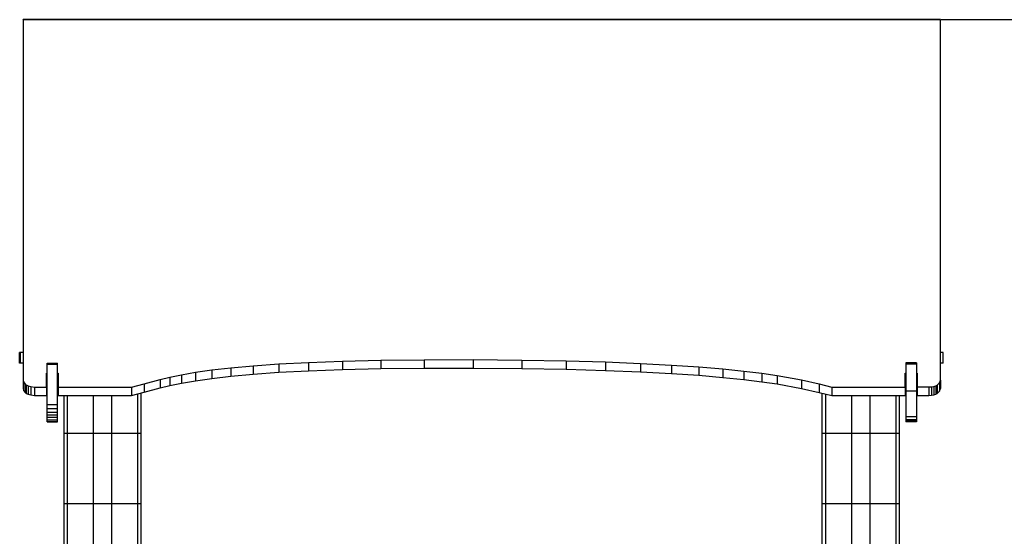
# Model space of a CAD drawing. Units: millimetres. Extents: x 169099 to 176457, y 42918 to 52299.
# Drawn here: x 171572 to 172974, y 45193 to 45929 of the extents above; entities that cross this region are included whole.
import ezdxf

# ---------------------------------------------------------------- set-up
doc = ezdxf.new("R2010")
doc.units = ezdxf.units.MM
doc.header["$PDSIZE"] = -1
doc.layers.add('размер', color=92, linetype='Continuous', lineweight=15)
doc.dimstyles.new('Размер М1.1', dxfattribs={"dimtxt": 300, "dimasz": 200, "dimexe": 1, "dimexo": 1, "dimgap": 50, "dimtad": 1, "dimdec": 0, "dimzin": 0, "dimtxsty": 'Standard', "dimcen": 2.5, "dimazin": 0, "dimtfac": 1, "dimtmove": 0, "dimatfit": 3, "dimfxl": 1, "dimtzin": 0, "dimarcsym": 0})

# ---------------------------------------------------------------- blocks, each defined once
blk = doc.blocks.new('*D11')
at = {"layer": 'Defpoints', "color": 0, "transparency": 16777216}
for p in [(172883, 45928.9), (175267.8, 45928.9), (173678.2, 43229.6)]:
    blk.add_point(p, dxfattribs=at)
at = {"layer": 'размер', "color": 0, "lineweight": -2, "transparency": 16777216}
for p, q in [((172884, 45928.9), (175268.8, 45928.9)), ((175267.8, 43429.6), (175267.8, 45728.9)), ((173679.2, 43229.6), (175268.8, 43229.6))]:
    blk.add_line(p, q, dxfattribs=at)
at = {"layer": 'размер', "color": 0, "transparency": 16777216}
for points in [[(175234.5, 45728.9), (175301.1, 45728.9), (175267.8, 45928.9)], [(175234.5, 43429.6), (175301.1, 43429.6), (175267.8, 43229.6)]]:
    blk.add_solid(points, dxfattribs=at)
at = {"layer": 'размер', "color": 0, "transparency": 16777216, "insert": (175067.8, 44579.3), "char_height": 300, "attachment_point": 5, "rotation": 90}
blk.add_mtext('2600', dxfattribs=at)

msp = doc.modelspace()

# ---------------------------------------------------------------- linework, layer by layer
for p, q in [((171576.6, 45928.8), (171576.6, 45928.9)), ((172883, 45928.9), (171576.6, 45928.9)), ((171576.6, 45928.8), (171576.6, 45415.3)), ((172883, 45928.8), (171576.6, 45928.8)), ((172883, 45928.8), (172883, 45928.9)), ((172883, 45415.4), (172883, 45928.8)), ((171571.7, 45439.6), (171571.7, 45454.6)), ((171572.7, 45454.6), (171571.7, 45454.6)), ((171571.7, 45439.6), (171571.7, 45454.6)), ((171571.7, 45454.6), (171571.7, 45454.6)), ((171572.7, 45439.6), (171572.7, 45454.6)), ((171576.6, 45454.6), (171572.7, 45454.6)), ((172887.1, 45454.6), (172883, 45454.6)), ((172887.1, 45439.6), (172887.1, 45454.6)), ((171572.7, 45439.6), (171571.7, 45439.6)), ((171571.7, 45439.6), (171571.7, 45439.6)), ((171576.6, 45439.6), (171572.7, 45439.6)), ((171610.8, 45439.6), (171625.8, 45439.6)), ((171610.8, 45437.8), (171610.8, 45439.6)), ((171610.8, 45437.8), (171625.8, 45437.8)), ((171625.8, 45437.8), (171625.8, 45439.6)), ((171872.5, 45432.8), (171904.1, 45435.7)), ((171904.1, 45435.7), (171940.8, 45438.3)), ((171904.1, 45435.7), (171904.1, 45423.8)), ((171940.8, 45438.3), (171983.1, 45440.6)), ((171940.8, 45438.3), (171940.8, 45426.4)), ((171983.1, 45440.6), (172031.3, 45442.4)), ((171983.1, 45440.6), (171983.1, 45428.6)), ((172031.3, 45442.4), (172086.1, 45443.7)), ((172031.3, 45442.4), (172031.3, 45430.4)), ((172086.1, 45443.7), (172148, 45444.4)), ((172086.1, 45443.7), (172086.1, 45431.7)), ((172148, 45444.4), (172217.4, 45444.5)), ((172148, 45444.4), (172148, 45432.4)), ((172217.4, 45444.5), (172287.1, 45443.9)), ((172217.4, 45444.5), (172217.4, 45432.5)), ((172287.1, 45443.9), (172349.9, 45442.7)), ((172287.1, 45443.9), (172287.1, 45431.9)), ((172349.9, 45442.7), (172406, 45441.1)), ((172349.9, 45442.7), (172349.9, 45430.8)), ((172406, 45441.1), (172456, 45439.1)), ((172406, 45441.1), (172406, 45429.2)), ((172456, 45439.1), (172500.3, 45436.8)), ((172456, 45439.1), (172456, 45427.2)), ((172500.3, 45436.8), (172539.2, 45434.1)), ((172500.3, 45436.8), (172500.3, 45424.8)), ((172848.8, 45439.8), (172833.8, 45439.8)), ((172833.8, 45439.8), (172833.8, 45438)), ((172848.8, 45438), (172833.8, 45438)), ((172848.8, 45439.8), (172848.8, 45438)), ((172887.1, 45439.6), (172883, 45439.6)), ((171609.7, 45425.3), (171610.8, 45425.3)), ((171609.7, 45405.4), (171609.7, 45425.3)), ((171625.8, 45425.3), (171626.7, 45425.3)), ((171626.7, 45425.3), (171626.7, 45405.4)), ((171785.8, 45419.6), (171802.4, 45423)), ((171802.4, 45423), (171822.1, 45426.4)), ((171802.4, 45423), (171802.4, 45411)), ((171822.1, 45426.4), (171845.3, 45429.7)), ((171822.1, 45426.4), (171822.1, 45414.4)), ((171845.3, 45429.7), (171872.5, 45432.8)), ((171845.3, 45429.7), (171845.3, 45417.7)), ((171872.5, 45432.8), (171872.5, 45420.8)), ((171872.5, 45420.8), (171904.1, 45423.8)), ((171904.1, 45423.8), (171940.8, 45426.4)), ((171940.8, 45426.4), (171983.1, 45428.6)), ((171983.1, 45428.6), (172031.3, 45430.4)), ((172031.3, 45430.4), (172086.1, 45431.7)), ((172086.1, 45431.7), (172148, 45432.4)), ((172148, 45432.4), (172217.4, 45432.5)), ((172217.4, 45432.5), (172287.1, 45431.9)), ((172287.1, 45431.9), (172349.9, 45430.8)), ((172349.9, 45430.8), (172406, 45429.2)), ((172406, 45429.2), (172456, 45427.2)), ((172456, 45427.2), (172500.3, 45424.8)), ((172500.3, 45424.8), (172539.2, 45422.1)), ((172539.2, 45434.1), (172573.3, 45431.2)), ((172539.2, 45434.1), (172539.2, 45422.1)), ((172539.2, 45422.1), (172573.3, 45419.2)), ((172573.3, 45431.2), (172602.9, 45428.2)), ((172573.3, 45431.2), (172573.3, 45419.2)), ((172602.9, 45428.2), (172628.5, 45425)), ((172602.9, 45428.2), (172602.9, 45416.2)), ((172628.5, 45425), (172650.5, 45421.8)), ((172628.5, 45425), (172628.5, 45413)), ((172650.5, 45421.8), (172685.1, 45415.5)), ((172650.5, 45421.8), (172650.5, 45409.8)), ((172832.8, 45425.3), (172833.8, 45425.3)), ((172832.8, 45405.4), (172832.8, 45425.3)), ((172848.8, 45425.3), (172849.8, 45425.3)), ((172849.8, 45425.3), (172849.8, 45405.5)), ((171576.6, 45415.3), (171577.3, 45412.6)), ((171576.6, 45415.3), (171576.6, 45403.3)), ((171577.3, 45412.6), (171579.4, 45409.6)), ((171577.3, 45412.6), (171577.3, 45400.6)), ((171579.4, 45409.6), (171581, 45408.4)), ((171579.4, 45409.6), (171579.4, 45397.6)), ((171581, 45408.4), (171583.7, 45407.2)), ((171581, 45408.4), (171581, 45396.4)), ((171583.7, 45407.2), (171587.6, 45406.2)), ((171583.7, 45407.2), (171583.7, 45395.2)), ((171609.7, 45413.3), (171610.8, 45413.3)), ((171625.8, 45413.3), (171626.7, 45413.3)), ((171730.9, 45405.4), (171748.9, 45410.1)), ((171748.9, 45410.1), (171771.6, 45416.2)), ((171748.9, 45410.1), (171748.9, 45398.1)), ((171771.6, 45416.2), (171785.8, 45419.6)), ((171771.6, 45416.2), (171771.6, 45404.3)), ((171771.6, 45404.3), (171785.8, 45407.6)), ((171785.8, 45419.6), (171785.8, 45407.6)), ((171785.8, 45407.6), (171802.4, 45411)), ((171802.4, 45411), (171822.1, 45414.4)), ((171822.1, 45414.4), (171845.3, 45417.7)), ((171845.3, 45417.7), (171872.5, 45420.8)), ((172573.3, 45419.2), (172602.9, 45416.2)), ((172602.9, 45416.2), (172628.5, 45413)), ((172628.5, 45413), (172650.5, 45409.8)), ((172650.5, 45409.8), (172685.1, 45403.5)), ((172685.1, 45415.5), (172710.3, 45409.8)), ((172685.1, 45415.5), (172685.1, 45403.5)), ((172710.3, 45409.8), (172728.5, 45405.4)), ((172710.3, 45409.8), (172710.3, 45397.8)), ((172832.8, 45413.3), (172833.8, 45413.3)), ((172848.8, 45413.3), (172849.8, 45413.3)), ((172873.7, 45406.3), (172876.3, 45407.1)), ((172876.3, 45407.1), (172878.4, 45408.1)), ((172876.3, 45407.1), (172876.3, 45395.2)), ((172878.4, 45408.1), (172881.6, 45411.2)), ((172878.4, 45408.1), (172878.4, 45396.2)), ((172881.6, 45411.2), (172883, 45415.4)), ((172881.6, 45411.2), (172881.6, 45399.3)), ((172883, 45415.4), (172883, 45403.4)), ((171576.6, 45403.3), (171577.3, 45400.6)), ((171577.3, 45400.6), (171579.4, 45397.6)), ((171579.4, 45397.6), (171581, 45396.4)), ((171581, 45396.4), (171583.7, 45395.2)), ((171583.7, 45395.2), (171587.6, 45394.2)), ((171587.6, 45406.2), (171593, 45405.4)), ((171587.6, 45406.2), (171587.6, 45394.2)), ((171587.6, 45394.2), (171593, 45393.5)), ((171593, 45405.4), (171609.7, 45405.4)), ((171593, 45405.4), (171593, 45393.5)), ((171593, 45393.5), (171609.7, 45393.5)), ((171609.7, 45405.4), (171609.7, 45393.5)), ((171626.7, 45405.4), (171730.9, 45405.4)), ((171626.7, 45405.4), (171626.7, 45393.4)), ((171626.7, 45393.4), (171730.9, 45393.4)), ((171634.4, 45393.4), (171634.4, 45239.6)), ((171639.4, 45393.4), (171639.4, 45339.6)), ((171676.4, 45393.4), (171676.4, 45239.6)), ((171702.4, 45393.4), (171702.4, 45239.6)), ((171730.9, 45405.4), (171730.9, 45393.4)), ((171730.9, 45393.4), (171748.9, 45398.1)), ((171739.4, 45395.6), (171739.4, 45339.6)), ((171744.4, 45397), (171744.4, 45239.6)), ((171748.9, 45398.1), (171771.6, 45404.3)), ((172685.1, 45403.5), (172710.3, 45397.8)), ((172710.3, 45397.8), (172728.5, 45393.4)), ((172714.4, 45396.8), (172714.4, 45339.6)), ((172719.4, 45395.6), (172719.4, 45339.6)), ((172728.5, 45405.4), (172832.8, 45405.4)), ((172728.5, 45405.4), (172728.5, 45393.4)), ((172728.5, 45393.4), (172832.8, 45393.4)), ((172756.4, 45393.4), (172756.4, 45339.6)), ((172782.4, 45393.4), (172782.4, 45339.6)), ((172819.4, 45393.4), (172819.4, 45339.6)), ((172824.4, 45393.4), (172824.4, 45339.6)), ((172832.8, 45405.4), (172832.8, 45393.4)), ((172848.8, 45399.3), (172833.8, 45399.3)), ((172849.8, 45405.5), (172866.8, 45405.5)), ((172849.8, 45405.5), (172849.8, 45393.5)), ((172849.8, 45393.5), (172866.8, 45393.5)), ((172866.8, 45405.5), (172870.6, 45405.7)), ((172866.8, 45405.5), (172866.8, 45393.5)), ((172866.8, 45393.5), (172870.6, 45393.7)), ((172870.6, 45405.7), (172873.7, 45406.3)), ((172870.6, 45405.7), (172870.6, 45393.7)), ((172870.6, 45393.7), (172873.7, 45394.3)), ((172873.7, 45406.3), (172873.7, 45394.3)), ((172873.7, 45394.3), (172876.3, 45395.2)), ((172876.3, 45395.2), (172878.4, 45396.2)), ((172878.4, 45396.2), (172881.6, 45399.3)), ((172881.6, 45399.3), (172883, 45403.4)), ((171610.8, 45380.3), (171625.8, 45380.3)), ((171610.8, 45374.7), (171610.8, 45380.3)), ((171625.8, 45374.7), (171625.8, 45380.3)), ((171610.8, 45374.7), (171625.8, 45374.7)), ((171610.8, 45369.8), (171610.8, 45374.7)), ((171610.8, 45369.8), (171625.8, 45369.8)), ((171610.8, 45365.7), (171610.8, 45369.8)), ((171610.8, 45365.7), (171625.8, 45365.7)), ((171610.8, 45362.5), (171610.8, 45365.7)), ((171625.8, 45369.8), (171625.8, 45374.7)), ((171625.8, 45365.7), (171625.8, 45369.8)), ((171625.8, 45362.5), (171625.8, 45365.7)), ((171610.8, 45362.5), (171625.8, 45362.5)), ((171610.8, 45358.5), (171610.8, 45362.5)), ((171610.8, 45358.5), (171625.8, 45358.5)), ((171610.8, 45356.3), (171610.8, 45358.5)), ((171610.8, 45356.3), (171625.8, 45356.3)), ((171610.8, 45355.8), (171610.8, 45356.3)), ((171610.8, 45355.8), (171625.8, 45355.8)), ((171625.8, 45358.5), (171625.8, 45362.5)), ((171625.8, 45356.3), (171625.8, 45358.5)), ((171625.8, 45355.8), (171625.8, 45356.3)), ((172848.8, 45362.8), (172833.8, 45362.8)), ((172833.8, 45362.8), (172833.8, 45358.9)), ((172848.8, 45358.9), (172833.8, 45358.9)), ((172833.8, 45358.9), (172833.8, 45356.7)), ((172848.8, 45356.7), (172833.8, 45356.7)), ((172833.8, 45356.7), (172833.8, 45356.2)), ((172848.8, 45356.2), (172833.8, 45356.2)), ((172833.8, 45356.2), (172833.8, 45355.8)), ((172848.8, 45355.8), (172833.8, 45355.8)), ((172848.8, 45362.8), (172848.8, 45358.9)), ((172848.8, 45358.9), (172848.8, 45356.7)), ((172848.8, 45356.7), (172848.8, 45356.2)), ((172848.8, 45356.2), (172848.8, 45355.8)), ((171634.4, 45339.6), (171639.4, 45339.6)), ((171639.4, 45339.6), (171639.4, 45239.6)), ((171639.4, 45339.6), (171676.4, 45339.6)), ((171676.4, 45339.6), (171702.4, 45339.6)), ((171702.4, 45339.6), (171739.4, 45339.6)), ((171739.4, 45339.6), (171739.4, 45239.6)), ((171739.4, 45339.6), (171744.4, 45339.6)), ((172714.4, 45339.6), (172714.4, 45239.6)), ((172714.4, 45339.6), (172719.4, 45339.6)), ((172719.4, 45339.6), (172719.4, 45239.6)), ((172719.4, 45339.6), (172756.4, 45339.6)), ((172756.4, 45339.6), (172756.4, 45239.6)), ((172756.4, 45339.6), (172782.4, 45339.6)), ((172782.4, 45339.6), (172782.4, 45239.6)), ((172782.4, 45339.6), (172819.4, 45339.6)), ((172819.4, 45339.6), (172819.4, 45239.6)), ((172819.4, 45339.6), (172824.4, 45339.6)), ((172824.4, 45339.6), (172824.4, 45239.6)), ((171634.4, 45239.6), (171634.4, 45139.6)), ((171634.4, 45239.6), (171639.4, 45239.6)), ((171639.4, 45239.6), (171639.4, 45139.6)), ((171639.4, 45239.6), (171676.4, 45239.6)), ((171676.4, 45239.6), (171676.4, 45139.6)), ((171676.4, 45239.6), (171702.4, 45239.6)), ((171702.4, 45239.6), (171702.4, 45139.6)), ((171702.4, 45239.6), (171739.4, 45239.6)), ((171739.4, 45239.6), (171739.4, 45139.6)), ((171739.4, 45239.6), (171744.4, 45239.6)), ((171744.4, 45239.6), (171744.4, 45139.6)), ((172714.4, 45239.6), (172719.4, 45239.6)), ((172714.4, 45239.6), (172714.4, 45139.6)), ((172719.4, 45239.6), (172756.4, 45239.6)), ((172719.4, 45239.6), (172719.4, 45139.6)), ((172756.4, 45239.6), (172782.4, 45239.6)), ((172756.4, 45239.6), (172756.4, 45139.6)), ((172782.4, 45239.6), (172819.4, 45239.6)), ((172782.4, 45239.6), (172782.4, 45139.6)), ((172819.4, 45239.6), (172824.4, 45239.6)), ((172819.4, 45239.6), (172819.4, 45139.6)), ((172824.4, 45239.6), (172824.4, 45139.6))]:
    msp.add_line(p, q)
for points, knots in [([(171610.8, 45380.3), (171610.8, 45382.3), (171610.8, 45386.2), (171610.8, 45392.6), (171610.8, 45398.9), (171610.8, 45405.1), (171610.8, 45411.1), (171610.8, 45416.8), (171610.8, 45422.1), (171610.8, 45426.8), (171610.8, 45430.5), (171610.8, 45433.3), (171610.8, 45435.4), (171610.8, 45437), (171610.8, 45437.5), (171610.8, 45437.8)], [0, 0, 0, 0, 0.106423, 0.204706, 0.295402, 0.379211, 0.457081, 0.530313, 0.600687, 0.670509, 0.742494, 0.799697, 0.860945, 0.927369, 1, 1, 1, 1]), ([(171625.8, 45380.3), (171625.8, 45382.3), (171625.8, 45386.2), (171625.8, 45392.6), (171625.8, 45398.9), (171625.8, 45405.1), (171625.8, 45411.1), (171625.8, 45416.8), (171625.8, 45422.1), (171625.8, 45426.8), (171625.8, 45430.5), (171625.8, 45433.3), (171625.8, 45435.4), (171625.8, 45437), (171625.8, 45437.5), (171625.8, 45437.8)], [0, 0, 0, 0, 0.106423, 0.204706, 0.295402, 0.379211, 0.457081, 0.530313, 0.600687, 0.670509, 0.742494, 0.799697, 0.860945, 0.927369, 1, 1, 1, 1]), ([(172833.8, 45438), (172833.8, 45437.8), (172833.8, 45437.3), (172833.8, 45436.2), (172833.8, 45434.7), (172833.8, 45432.4), (172833.8, 45429), (172833.8, 45424.6), (172833.8, 45420), (172833.8, 45415.4), (172833.8, 45410.4), (172833.8, 45404.9), (172833.8, 45401.2), (172833.8, 45399.3)], [0, 0, 0, 0, 0.03282, 0.084418, 0.136013, 0.195613, 0.31725, 0.452158, 0.553606, 0.658075, 0.765831, 0.87867, 1, 1, 1, 1]), ([(172848.8, 45438), (172848.8, 45437.8), (172848.8, 45437.3), (172848.8, 45436.2), (172848.8, 45434.7), (172848.8, 45432.4), (172848.8, 45429), (172848.8, 45424.6), (172848.8, 45420), (172848.8, 45415.4), (172848.8, 45410.4), (172848.8, 45404.9), (172848.8, 45401.2), (172848.8, 45399.3)], [0, 0, 0, 0, 0.03282, 0.084418, 0.136013, 0.195613, 0.31725, 0.452158, 0.553606, 0.658075, 0.765831, 0.87867, 1, 1, 1, 1]), ([(172833.8, 45399.3), (172833.8, 45396.9), (172833.8, 45392.2), (172833.8, 45385.7), (172833.8, 45379.9), (172833.8, 45374.6), (172833.8, 45370), (172833.8, 45366), (172833.8, 45363.9), (172833.8, 45362.8)], [0, 0, 0, 0, 0.147005, 0.287615, 0.42463, 0.560532, 0.703902, 0.850009, 1, 1, 1, 1]), ([(172848.8, 45399.3), (172848.8, 45396.9), (172848.8, 45392.2), (172848.8, 45385.7), (172848.8, 45379.9), (172848.8, 45374.6), (172848.8, 45370), (172848.8, 45366), (172848.8, 45363.9), (172848.8, 45362.8)], [0, 0, 0, 0, 0.147005, 0.287615, 0.42463, 0.560532, 0.703902, 0.850009, 1, 1, 1, 1])]:
    msp.add_open_spline(points, degree=3, knots=knots)

# ---------------------------------------------------------------- dimensions: what is measured, and where the dimension line sits
at = {"layer": 'размер'}
dim = msp.add_linear_dim(base=(175267.8, 45928.9), p1=(173678.2, 43229.6), p2=(172883, 45928.9), angle=90, text='2600', dimstyle='Размер М1.1', dxfattribs=at)
dim.commit()
dim.dimension.update_dxf_attribs({"geometry": '*D11', "text_midpoint": (175067.8, 44579.3)})

doc.saveas('drawing.dxf')
